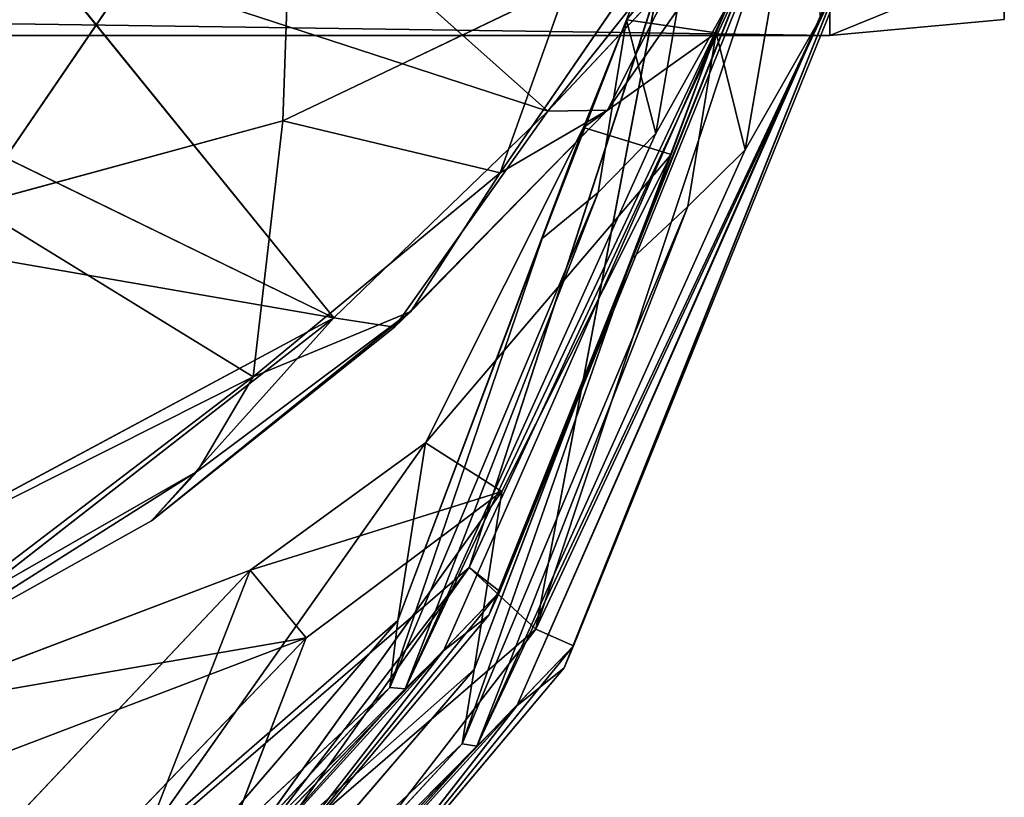
# Model space of a CAD drawing. Extents: x -328 to 319, y -334 to 295.
# Drawn here: x 10 to 19, y -323 to -315 of the extents above; entities that cross this region are included whole.
import ezdxf

# ---------------------------------------------------------------- set-up
doc = ezdxf.new("R2010")
doc.units = 0
doc.header["$MEASUREMENT"] = 0
doc.layers.get('0').update_dxf_attribs({"linetype": 'CONTINUOUS'})

# ---------------------------------------------------------------- blocks, each defined once
blk = doc.blocks.new('CYLINDER05')
for p, q in [((138.9985, -261.5436, 22.1216), (101.4319, -271.6095, 22.1216)), ((101.4319, -271.6095, 22.1216), (99.7836, -272.2158, 22.1216)), ((101.4319, -271.6095, 22.1216), (101.5762, -272.1477, 27.4231)), ((101.5762, -272.1477, 16.82), (101.4319, -271.6095, 22.1216))]:
    blk.add_line(p, q)
mesh = blk.add_polyface()
corners = [(101.5762, -272.1477, 27.4231), (138.9985, -261.5436, 22.1216), (101.4319, -271.6095, 22.1216), (139.1427, -262.0818, 27.4231)]
mesh.append_faces([[corners[k] for k in face] for face in [(0, 1, 2), (1, 0, 3)]], dxfattribs={"vtx0": -1})
mesh = blk.add_polyface()
corners = [(101.4319, -271.6095, 22.1216), (139.1427, -262.0818, 16.82), (101.5762, -272.1477, 16.82), (138.9985, -261.5436, 22.1216)]
mesh.append_faces([[corners[k] for k in face] for face in [(0, 1, 2), (1, 0, 3)]], dxfattribs={"vtx0": -1})
mesh = blk.add_polyface()
corners = [(99.9269, -272.7506, 27.3901), (101.4319, -271.6095, 22.1216), (99.7836, -272.2158, 22.1216), (101.5762, -272.1477, 27.4231)]
mesh.append_faces([[corners[k] for k in face] for face in [(0, 1, 2), (1, 0, 3)]], dxfattribs={"vtx0": -1})
mesh = blk.add_polyface()
corners = [(99.9269, -272.7506, 16.8531), (101.4319, -271.6095, 22.1216), (101.5762, -272.1477, 16.82), (99.7836, -272.2158, 22.1216)]
mesh.append_faces([[corners[k] for k in face] for face in [(0, 1, 2), (1, 0, 3)]], dxfattribs={"vtx0": -1})
blk = doc.blocks.new('GROUP033_1')
for p, q in [((107.7625, -259.2936, 23.9565), (104.9391, -264.4176, 20.2737)), ((105.6549, -264.9285, 20.544), (108.3511, -259.9472, 24.2262)), ((103.1523, -263.7989, 31.7004), (105.0949, -260.6675, 30.6854)), ((103.2288, -264.5474, 27.2623), (105.0949, -260.6675, 30.6854)), ((104.7758, -260.7067, 35.3861), (103.0038, -263.815, 36.2197)), ((104.7758, -260.7067, 35.3861), (103.1523, -263.7989, 31.7004)), ((102.7211, -264.3085, 39.9814), (104.5182, -260.8285, 39.4333)), ((103.0038, -263.815, 36.2197), (104.5182, -260.8285, 39.4333)), ((104.0319, -261.2269, 47.0741), (102.3281, -265.0348, 50.5125)), ((102.363, -264.7996, 46.8528), (104.0319, -261.2269, 47.0741)), ((102.7211, -264.3085, 39.9814), (104.0319, -261.2269, 47.0741)), ((103.8462, -264.1838, 36.2484), (105.5219, -261.2436, 35.4236)), ((105.8294, -261.2161, 30.7621), (103.9982, -264.1545, 31.7658)), ((103.9982, -264.1545, 31.7658), (105.5219, -261.2436, 35.4236)), ((105.8294, -261.2161, 30.7621), (104.0973, -264.8251, 27.3843)), ((105.2802, -261.3431, 39.4617), (103.576, -264.6481, 39.9978)), ((105.2802, -261.3431, 39.4617), (103.8462, -264.1838, 36.2484)), ((105.2494, -261.5008, 25.4531), (103.2288, -264.5474, 27.2623)), ((103.4235, -266.3423, 22.9793), (105.2494, -261.5008, 25.4531)), ((105.2494, -261.5008, 25.4531), (104.9391, -264.4176, 20.2737)), ((104.1441, -261.7262, 51.0185), (102.3281, -265.0348, 50.5125)), ((104.1441, -261.7262, 51.0185), (102.7361, -265.1008, 61.2766)), ((103.184, -265.3689, 50.4661), (104.8161, -261.7074, 47.0532)), ((104.8161, -261.7074, 47.0532), (103.2282, -265.1121, 46.8563)), ((104.8161, -261.7074, 47.0532), (103.576, -264.6481, 39.9978)), ((108.331, -261.9685, 18.703), (104.9391, -264.4176, 20.2737)), ((102.7361, -265.1008, 61.2766), (104.8523, -261.9864, 61.2822)), ((104.8523, -261.9864, 61.2822), (103.544, -265.5241, 61.1571)), ((104.0973, -264.8251, 27.3843), (105.9796, -262.03, 25.6351)), ((105.9796, -262.03, 25.6351), (104.2896, -266.6179, 23.122)), ((105.6549, -264.9285, 20.544), (105.9796, -262.03, 25.6351)), ((103.184, -265.3689, 50.4661), (104.9241, -262.2024, 50.9126)), ((103.544, -265.5241, 61.1571), (104.9241, -262.2024, 50.9126)), ((105.6181, -262.4691, 61.1179), (103.544, -265.5241, 61.1571)), ((104.9391, -264.4176, 20.2737), (108.8957, -262.5912, 19.077)), ((105.6549, -264.9285, 20.544), (108.8957, -262.5912, 19.077)), ((103.0038, -263.815, 36.2197), (101.5708, -271.7494, 39.8802)), ((103.0038, -263.815, 36.2197), (101.9544, -270.281, 35.7725)), ((102.3637, -269.585, 33.0791), (103.1523, -263.7989, 31.7004)), ((103.0038, -263.815, 36.2197), (102.3637, -269.585, 33.0791)), ((102.7211, -264.3085, 39.9814), (103.0038, -263.815, 36.2197)), ((102.7697, -268.9304, 30.3961), (103.1523, -263.7989, 31.7004)), ((103.0038, -263.815, 36.2197), (103.1523, -263.7989, 31.7004)), ((103.1523, -263.7989, 31.7004), (103.2288, -264.5474, 27.2623)), ((103.8462, -264.1838, 36.2484), (102.4859, -271.6891, 39.9538)), ((102.8618, -270.2098, 35.9069), (103.8462, -264.1838, 36.2484)), ((103.9982, -264.1545, 31.7658), (103.2666, -269.4894, 33.2272)), ((103.8462, -264.1838, 36.2484), (103.2666, -269.4894, 33.2272)), ((103.8462, -264.1838, 36.2484), (103.576, -264.6481, 39.9978)), ((103.9982, -264.1545, 31.7658), (103.6892, -268.8986, 30.4006)), ((103.9982, -264.1545, 31.7658), (103.8462, -264.1838, 36.2484)), ((104.0973, -264.8251, 27.3843), (103.9982, -264.1545, 31.7658)), ((101.3768, -273.0667, 46.0021), (102.7211, -264.3085, 39.9814)), ((101.5708, -271.7494, 39.8802), (102.7211, -264.3085, 39.9814)), ((102.363, -264.7996, 46.8528), (102.7211, -264.3085, 39.9814)), ((104.9391, -264.4176, 20.2737), (103.4235, -266.3423, 22.9793)), ((104.9391, -264.4176, 20.2737), (105.6549, -264.9285, 20.544)), ((103.2288, -264.5474, 27.2623), (102.6566, -270.0448, 30.054)), ((103.2288, -264.5474, 27.2623), (102.7697, -268.9304, 30.3961)), ((103.2288, -264.5474, 27.2623), (103.4235, -266.3423, 22.9793)), ((102.2914, -272.9686, 46.0181), (103.576, -264.6481, 39.9978)), ((103.576, -264.6481, 39.9978), (102.4859, -271.6891, 39.9538)), ((103.576, -264.6481, 39.9978), (103.2282, -265.1121, 46.8563)), ((102.363, -264.7996, 46.8528), (101.3768, -273.0667, 46.0021)), ((102.3281, -265.0348, 50.5125), (102.363, -264.7996, 46.8528)), ((104.0973, -264.8251, 27.3843), (103.5758, -270.0794, 30.0696)), ((103.6892, -268.8986, 30.4006), (104.0973, -264.8251, 27.3843)), ((104.2896, -266.6179, 23.122), (104.0973, -264.8251, 27.3843)), ((103.4235, -266.3423, 22.9793), (105.6549, -264.9285, 20.544)), ((104.2896, -266.6179, 23.122), (105.6549, -264.9285, 20.544)), ((102.3281, -265.0348, 50.5125), (101.3561, -272.9096, 50.142)), ((102.3281, -265.0348, 50.5125), (101.3768, -273.0667, 46.0021)), ((102.7361, -265.1008, 61.2766), (102.3281, -265.0348, 50.5125)), ((102.7361, -265.1008, 61.2766), (101.3561, -272.9096, 50.142)), ((102.2914, -272.9686, 46.0181), (103.2282, -265.1121, 46.8563)), ((102.3383, -271.8391, 61.2769), (102.7361, -265.1008, 61.2766)), ((103.544, -265.5241, 61.1571), (102.7361, -265.1008, 61.2766)), ((102.7361, -265.1008, 61.2766), (103.2229, -271.6457, 61.1142)), ((103.2282, -265.1121, 46.8563), (103.184, -265.3689, 50.4661)), ((102.2674, -272.7944, 50.09), (103.184, -265.3689, 50.4661)), ((103.184, -265.3689, 50.4661), (102.2914, -272.9686, 46.0181)), ((103.184, -265.3689, 50.4661), (103.544, -265.5241, 61.1571)), ((103.544, -265.5241, 61.1571), (102.2674, -272.7944, 50.09)), ((103.544, -265.5241, 61.1571), (103.2229, -271.6457, 61.1142)), ((103.4235, -266.3423, 22.9793), (102.6566, -270.0448, 30.054)), ((103.4235, -266.3423, 22.9793), (104.2896, -266.6179, 23.122)), ((104.2896, -266.6179, 23.122), (102.6566, -270.0448, 30.054)), ((103.5758, -270.0794, 30.0696), (104.2896, -266.6179, 23.122)), ((102.7697, -268.9304, 30.3961), (102.3637, -269.585, 33.0791)), ((102.5384, -271.3412, 33.4274), (102.7697, -268.9304, 30.3961)), ((102.6566, -270.0448, 30.054), (102.7697, -268.9304, 30.3961)), ((103.2666, -269.4894, 33.2272), (103.6892, -268.8986, 30.4006)), ((103.6892, -268.8986, 30.4006), (103.4396, -271.2334, 33.5777)), ((103.6892, -268.8986, 30.4006), (103.5758, -270.0794, 30.0696)), ((103.2666, -269.4894, 33.2272), (102.8618, -270.2098, 35.9069)), ((103.4396, -271.2334, 33.5777), (103.2666, -269.4894, 33.2272)), ((101.9544, -270.281, 35.7725), (102.3637, -269.585, 33.0791)), ((102.3637, -269.585, 33.0791), (102.5384, -271.3412, 33.4274)), ((102.6566, -270.0448, 30.054), (102.5384, -271.3412, 33.4274)), ((103.5758, -270.0794, 30.0696), (102.6566, -270.0448, 30.054)), ((102.5384, -271.3412, 33.4274), (103.5758, -270.0794, 30.0696)), ((103.4396, -271.2334, 33.5777), (103.5758, -270.0794, 30.0696)), ((102.4859, -271.6891, 39.9538), (102.8618, -270.2098, 35.9069)), ((102.8618, -270.2098, 35.9069), (103.1755, -273.6769, 37.1224)), ((103.4396, -271.2334, 33.5777), (102.8618, -270.2098, 35.9069)), ((101.9544, -270.281, 35.7725), (101.5708, -271.7494, 39.8802)), ((102.2747, -273.8043, 36.9857), (101.9544, -270.281, 35.7725)), ((101.9544, -270.281, 35.7725), (102.5384, -271.3412, 33.4274)), ((102.2747, -273.8043, 36.9857), (103.4396, -271.2334, 33.5777)), ((102.5384, -271.3412, 33.4274), (103.4396, -271.2334, 33.5777)), ((103.1755, -273.6769, 37.1224), (103.4396, -271.2334, 33.5777)), ((102.5384, -271.3412, 33.4274), (102.2747, -273.8043, 36.9857))]:
    blk.add_line(p, q)
mesh = blk.add_polyface()
corners = [(107.7625, -259.2936, 23.9565), (104.9391, -264.4176, 20.2737), (105.2494, -261.5008, 25.4531)]
mesh.append_faces([[corners[k] for k in face] for face in [(0, 1, 2)]])
mesh = blk.add_polyface()
corners = [(107.7625, -259.2936, 23.9565), (108.331, -261.9685, 18.703), (104.9391, -264.4176, 20.2737)]
mesh.append_faces([[corners[k] for k in face] for face in [(0, 1, 2)]])
mesh = blk.add_polyface()
corners = [(108.3511, -259.9472, 24.2262), (105.9796, -262.03, 25.6351), (105.6549, -264.9285, 20.544)]
mesh.append_faces([[corners[k] for k in face] for face in [(0, 1, 2)]])
mesh = blk.add_polyface()
corners = [(108.3511, -259.9472, 24.2262), (105.6549, -264.9285, 20.544), (108.8957, -262.5912, 19.077)]
mesh.append_faces([[corners[k] for k in face] for face in [(0, 1, 2)]])
mesh = blk.add_polyface()
corners = [(105.0949, -260.6675, 30.6854), (103.2288, -264.5474, 27.2623), (103.1523, -263.7989, 31.7004)]
mesh.append_faces([[corners[k] for k in face] for face in [(0, 1, 2)]])
mesh = blk.add_polyface()
corners = [(105.0949, -260.6675, 30.6854), (103.1523, -263.7989, 31.7004), (104.7758, -260.7067, 35.3861)]
mesh.append_faces([[corners[k] for k in face] for face in [(0, 1, 2)]])
mesh = blk.add_polyface()
corners = [(105.0949, -260.6675, 30.6854), (105.2494, -261.5008, 25.4531), (103.2288, -264.5474, 27.2623)]
mesh.append_faces([[corners[k] for k in face] for face in [(0, 1, 2)]])
mesh = blk.add_polyface()
corners = [(104.7758, -260.7067, 35.3861), (103.0038, -263.815, 36.2197), (104.5182, -260.8285, 39.4333)]
mesh.append_faces([[corners[k] for k in face] for face in [(0, 1, 2)]])
mesh = blk.add_polyface()
corners = [(104.7758, -260.7067, 35.3861), (103.1523, -263.7989, 31.7004), (103.0038, -263.815, 36.2197)]
mesh.append_faces([[corners[k] for k in face] for face in [(0, 1, 2)]])
mesh = blk.add_polyface()
corners = [(104.5182, -260.8285, 39.4333), (103.0038, -263.815, 36.2197), (102.7211, -264.3085, 39.9814)]
mesh.append_faces([[corners[k] for k in face] for face in [(0, 1, 2)]])
mesh = blk.add_polyface()
corners = [(104.5182, -260.8285, 39.4333), (102.7211, -264.3085, 39.9814), (104.0319, -261.2269, 47.0741)]
mesh.append_faces([[corners[k] for k in face] for face in [(0, 1, 2)]])
mesh = blk.add_polyface()
corners = [(104.0319, -261.2269, 47.0741), (102.3281, -265.0348, 50.5125), (104.1441, -261.7262, 51.0185)]
mesh.append_faces([[corners[k] for k in face] for face in [(0, 1, 2)]])
mesh = blk.add_polyface()
corners = [(104.0319, -261.2269, 47.0741), (102.363, -264.7996, 46.8528), (102.3281, -265.0348, 50.5125)]
mesh.append_faces([[corners[k] for k in face] for face in [(0, 1, 2)]])
mesh = blk.add_polyface()
corners = [(104.0319, -261.2269, 47.0741), (102.7211, -264.3085, 39.9814), (102.363, -264.7996, 46.8528)]
mesh.append_faces([[corners[k] for k in face] for face in [(0, 1, 2)]])
mesh = blk.add_polyface()
corners = [(105.5219, -261.2436, 35.4236), (105.2802, -261.3431, 39.4617), (103.8462, -264.1838, 36.2484)]
mesh.append_faces([[corners[k] for k in face] for face in [(0, 1, 2)]])
mesh = blk.add_polyface()
corners = [(105.5219, -261.2436, 35.4236), (103.8462, -264.1838, 36.2484), (103.9982, -264.1545, 31.7658)]
mesh.append_faces([[corners[k] for k in face] for face in [(0, 1, 2)]])
mesh = blk.add_polyface()
corners = [(105.8294, -261.2161, 30.7621), (103.9982, -264.1545, 31.7658), (104.0973, -264.8251, 27.3843)]
mesh.append_faces([[corners[k] for k in face] for face in [(0, 1, 2)]])
mesh = blk.add_polyface()
corners = [(105.8294, -261.2161, 30.7621), (105.5219, -261.2436, 35.4236), (103.9982, -264.1545, 31.7658)]
mesh.append_faces([[corners[k] for k in face] for face in [(0, 1, 2)]])
mesh = blk.add_polyface()
corners = [(105.8294, -261.2161, 30.7621), (104.0973, -264.8251, 27.3843), (105.9796, -262.03, 25.6351)]
mesh.append_faces([[corners[k] for k in face] for face in [(0, 1, 2)]])
mesh = blk.add_polyface()
corners = [(105.2802, -261.3431, 39.4617), (103.576, -264.6481, 39.9978), (103.8462, -264.1838, 36.2484)]
mesh.append_faces([[corners[k] for k in face] for face in [(0, 1, 2)]])
mesh = blk.add_polyface()
corners = [(105.2802, -261.3431, 39.4617), (104.8161, -261.7074, 47.0532), (103.576, -264.6481, 39.9978)]
mesh.append_faces([[corners[k] for k in face] for face in [(0, 1, 2)]])
mesh = blk.add_polyface()
corners = [(105.2494, -261.5008, 25.4531), (103.4235, -266.3423, 22.9793), (103.2288, -264.5474, 27.2623)]
mesh.append_faces([[corners[k] for k in face] for face in [(0, 1, 2)]])
mesh = blk.add_polyface()
corners = [(105.2494, -261.5008, 25.4531), (104.9391, -264.4176, 20.2737), (103.4235, -266.3423, 22.9793)]
mesh.append_faces([[corners[k] for k in face] for face in [(0, 1, 2)]])
mesh = blk.add_polyface()
corners = [(104.1441, -261.7262, 51.0185), (102.3281, -265.0348, 50.5125), (102.7361, -265.1008, 61.2766)]
mesh.append_faces([[corners[k] for k in face] for face in [(0, 1, 2)]])
mesh = blk.add_polyface()
corners = [(104.1441, -261.7262, 51.0185), (102.7361, -265.1008, 61.2766), (104.8523, -261.9864, 61.2822)]
mesh.append_faces([[corners[k] for k in face] for face in [(0, 1, 2)]])
mesh = blk.add_polyface()
corners = [(104.8161, -261.7074, 47.0532), (104.9241, -262.2024, 50.9126), (103.184, -265.3689, 50.4661)]
mesh.append_faces([[corners[k] for k in face] for face in [(0, 1, 2)]])
mesh = blk.add_polyface()
corners = [(104.8161, -261.7074, 47.0532), (103.184, -265.3689, 50.4661), (103.2282, -265.1121, 46.8563)]
mesh.append_faces([[corners[k] for k in face] for face in [(0, 1, 2)]])
mesh = blk.add_polyface()
corners = [(104.8161, -261.7074, 47.0532), (103.2282, -265.1121, 46.8563), (103.576, -264.6481, 39.9978)]
mesh.append_faces([[corners[k] for k in face] for face in [(0, 1, 2)]])
mesh = blk.add_polyface()
corners = [(108.8957, -262.5912, 19.077), (104.9391, -264.4176, 20.2737), (108.331, -261.9685, 18.703)]
mesh.append_faces([[corners[k] for k in face] for face in [(0, 1, 2)]])
mesh = blk.add_polyface()
corners = [(104.8523, -261.9864, 61.2822), (102.7361, -265.1008, 61.2766), (103.544, -265.5241, 61.1571)]
mesh.append_faces([[corners[k] for k in face] for face in [(0, 1, 2)]])
mesh = blk.add_polyface()
corners = [(105.6181, -262.4691, 61.1179), (104.8523, -261.9864, 61.2822), (103.544, -265.5241, 61.1571)]
mesh.append_faces([[corners[k] for k in face] for face in [(0, 1, 2)]])
mesh = blk.add_polyface()
corners = [(105.9796, -262.03, 25.6351), (104.0973, -264.8251, 27.3843), (104.2896, -266.6179, 23.122)]
mesh.append_faces([[corners[k] for k in face] for face in [(0, 1, 2)]])
mesh = blk.add_polyface()
corners = [(105.9796, -262.03, 25.6351), (104.2896, -266.6179, 23.122), (105.6549, -264.9285, 20.544)]
mesh.append_faces([[corners[k] for k in face] for face in [(0, 1, 2)]])
mesh = blk.add_polyface()
corners = [(104.9241, -262.2024, 50.9126), (103.544, -265.5241, 61.1571), (103.184, -265.3689, 50.4661)]
mesh.append_faces([[corners[k] for k in face] for face in [(0, 1, 2)]])
mesh = blk.add_polyface()
corners = [(104.9241, -262.2024, 50.9126), (105.6181, -262.4691, 61.1179), (103.544, -265.5241, 61.1571)]
mesh.append_faces([[corners[k] for k in face] for face in [(0, 1, 2)]])
mesh = blk.add_polyface()
corners = [(108.8957, -262.5912, 19.077), (105.6549, -264.9285, 20.544), (104.9391, -264.4176, 20.2737)]
mesh.append_faces([[corners[k] for k in face] for face in [(0, 1, 2)]])
mesh = blk.add_polyface()
corners = [(103.0038, -263.815, 36.2197), (101.5708, -271.7494, 39.8802), (102.7211, -264.3085, 39.9814)]
mesh.append_faces([[corners[k] for k in face] for face in [(0, 1, 2)]])
mesh = blk.add_polyface()
corners = [(103.0038, -263.815, 36.2197), (101.9544, -270.281, 35.7725), (101.5708, -271.7494, 39.8802)]
mesh.append_faces([[corners[k] for k in face] for face in [(0, 1, 2)]])
mesh = blk.add_polyface()
corners = [(103.0038, -263.815, 36.2197), (102.3637, -269.585, 33.0791), (101.9544, -270.281, 35.7725)]
mesh.append_faces([[corners[k] for k in face] for face in [(0, 1, 2)]])
mesh = blk.add_polyface()
corners = [(103.1523, -263.7989, 31.7004), (102.7697, -268.9304, 30.3961), (102.3637, -269.585, 33.0791)]
mesh.append_faces([[corners[k] for k in face] for face in [(0, 1, 2)]])
mesh = blk.add_polyface()
corners = [(103.1523, -263.7989, 31.7004), (102.3637, -269.585, 33.0791), (103.0038, -263.815, 36.2197)]
mesh.append_faces([[corners[k] for k in face] for face in [(0, 1, 2)]])
mesh = blk.add_polyface()
corners = [(103.1523, -263.7989, 31.7004), (103.2288, -264.5474, 27.2623), (102.7697, -268.9304, 30.3961)]
mesh.append_faces([[corners[k] for k in face] for face in [(0, 1, 2)]])
mesh = blk.add_polyface()
corners = [(103.8462, -264.1838, 36.2484), (102.4859, -271.6891, 39.9538), (102.8618, -270.2098, 35.9069)]
mesh.append_faces([[corners[k] for k in face] for face in [(0, 1, 2)]])
mesh = blk.add_polyface()
corners = [(103.8462, -264.1838, 36.2484), (103.576, -264.6481, 39.9978), (102.4859, -271.6891, 39.9538)]
mesh.append_faces([[corners[k] for k in face] for face in [(0, 1, 2)]])
mesh = blk.add_polyface()
corners = [(103.8462, -264.1838, 36.2484), (102.8618, -270.2098, 35.9069), (103.2666, -269.4894, 33.2272)]
mesh.append_faces([[corners[k] for k in face] for face in [(0, 1, 2)]])
mesh = blk.add_polyface()
corners = [(103.9982, -264.1545, 31.7658), (103.2666, -269.4894, 33.2272), (103.6892, -268.8986, 30.4006)]
mesh.append_faces([[corners[k] for k in face] for face in [(0, 1, 2)]])
mesh = blk.add_polyface()
corners = [(103.9982, -264.1545, 31.7658), (103.8462, -264.1838, 36.2484), (103.2666, -269.4894, 33.2272)]
mesh.append_faces([[corners[k] for k in face] for face in [(0, 1, 2)]])
mesh = blk.add_polyface()
corners = [(103.9982, -264.1545, 31.7658), (103.6892, -268.8986, 30.4006), (104.0973, -264.8251, 27.3843)]
mesh.append_faces([[corners[k] for k in face] for face in [(0, 1, 2)]])
mesh = blk.add_polyface()
corners = [(102.7211, -264.3085, 39.9814), (101.5708, -271.7494, 39.8802), (101.3768, -273.0667, 46.0021)]
mesh.append_faces([[corners[k] for k in face] for face in [(0, 1, 2)]])
mesh = blk.add_polyface()
corners = [(102.7211, -264.3085, 39.9814), (101.3768, -273.0667, 46.0021), (102.363, -264.7996, 46.8528)]
mesh.append_faces([[corners[k] for k in face] for face in [(0, 1, 2)]])
mesh = blk.add_polyface()
corners = [(103.4235, -266.3423, 22.9793), (104.9391, -264.4176, 20.2737), (105.6549, -264.9285, 20.544)]
mesh.append_faces([[corners[k] for k in face] for face in [(0, 1, 2)]])
mesh = blk.add_polyface()
corners = [(103.2288, -264.5474, 27.2623), (102.6566, -270.0448, 30.054), (102.7697, -268.9304, 30.3961)]
mesh.append_faces([[corners[k] for k in face] for face in [(0, 1, 2)]])
mesh = blk.add_polyface()
corners = [(103.2288, -264.5474, 27.2623), (103.4235, -266.3423, 22.9793), (102.6566, -270.0448, 30.054)]
mesh.append_faces([[corners[k] for k in face] for face in [(0, 1, 2)]])
mesh = blk.add_polyface()
corners = [(103.576, -264.6481, 39.9978), (103.2282, -265.1121, 46.8563), (102.2914, -272.9686, 46.0181)]
mesh.append_faces([[corners[k] for k in face] for face in [(0, 1, 2)]])
mesh = blk.add_polyface()
corners = [(103.576, -264.6481, 39.9978), (102.2914, -272.9686, 46.0181), (102.4859, -271.6891, 39.9538)]
mesh.append_faces([[corners[k] for k in face] for face in [(0, 1, 2)]])
mesh = blk.add_polyface()
corners = [(102.363, -264.7996, 46.8528), (101.3768, -273.0667, 46.0021), (102.3281, -265.0348, 50.5125)]
mesh.append_faces([[corners[k] for k in face] for face in [(0, 1, 2)]])
mesh = blk.add_polyface()
corners = [(104.0973, -264.8251, 27.3843), (103.5758, -270.0794, 30.0696), (104.2896, -266.6179, 23.122)]
mesh.append_faces([[corners[k] for k in face] for face in [(0, 1, 2)]])
mesh = blk.add_polyface()
corners = [(104.0973, -264.8251, 27.3843), (103.6892, -268.8986, 30.4006), (103.5758, -270.0794, 30.0696)]
mesh.append_faces([[corners[k] for k in face] for face in [(0, 1, 2)]])
mesh = blk.add_polyface()
corners = [(104.2896, -266.6179, 23.122), (103.4235, -266.3423, 22.9793), (105.6549, -264.9285, 20.544)]
mesh.append_faces([[corners[k] for k in face] for face in [(0, 1, 2)]])
mesh = blk.add_polyface()
corners = [(102.3281, -265.0348, 50.5125), (101.3561, -272.9096, 50.142), (102.7361, -265.1008, 61.2766)]
mesh.append_faces([[corners[k] for k in face] for face in [(0, 1, 2)]])
mesh = blk.add_polyface()
corners = [(102.3281, -265.0348, 50.5125), (101.3768, -273.0667, 46.0021), (101.3561, -272.9096, 50.142)]
mesh.append_faces([[corners[k] for k in face] for face in [(0, 1, 2)]])
mesh = blk.add_polyface()
corners = [(102.7361, -265.1008, 61.2766), (101.3561, -272.9096, 50.142), (102.3383, -271.8391, 61.2769)]
mesh.append_faces([[corners[k] for k in face] for face in [(0, 1, 2)]])
mesh = blk.add_polyface()
corners = [(103.2282, -265.1121, 46.8563), (103.184, -265.3689, 50.4661), (102.2914, -272.9686, 46.0181)]
mesh.append_faces([[corners[k] for k in face] for face in [(0, 1, 2)]])
mesh = blk.add_polyface()
corners = [(103.2229, -271.6457, 61.1142), (102.7361, -265.1008, 61.2766), (102.3383, -271.8391, 61.2769)]
mesh.append_faces([[corners[k] for k in face] for face in [(0, 1, 2)]])
mesh = blk.add_polyface()
corners = [(103.544, -265.5241, 61.1571), (102.7361, -265.1008, 61.2766), (103.2229, -271.6457, 61.1142)]
mesh.append_faces([[corners[k] for k in face] for face in [(0, 1, 2)]])
mesh = blk.add_polyface()
corners = [(103.184, -265.3689, 50.4661), (103.544, -265.5241, 61.1571), (102.2674, -272.7944, 50.09)]
mesh.append_faces([[corners[k] for k in face] for face in [(0, 1, 2)]])
mesh = blk.add_polyface()
corners = [(103.184, -265.3689, 50.4661), (102.2674, -272.7944, 50.09), (102.2914, -272.9686, 46.0181)]
mesh.append_faces([[corners[k] for k in face] for face in [(0, 1, 2)]])
mesh = blk.add_polyface()
corners = [(103.544, -265.5241, 61.1571), (103.2229, -271.6457, 61.1142), (102.2674, -272.7944, 50.09)]
mesh.append_faces([[corners[k] for k in face] for face in [(0, 1, 2)]])
mesh = blk.add_polyface()
corners = [(102.6566, -270.0448, 30.054), (103.4235, -266.3423, 22.9793), (104.2896, -266.6179, 23.122)]
mesh.append_faces([[corners[k] for k in face] for face in [(0, 1, 2)]])
mesh = blk.add_polyface()
corners = [(103.5758, -270.0794, 30.0696), (102.6566, -270.0448, 30.054), (104.2896, -266.6179, 23.122)]
mesh.append_faces([[corners[k] for k in face] for face in [(0, 1, 2)]])
mesh = blk.add_polyface()
corners = [(102.7697, -268.9304, 30.3961), (102.5384, -271.3412, 33.4274), (102.3637, -269.585, 33.0791)]
mesh.append_faces([[corners[k] for k in face] for face in [(0, 1, 2)]])
mesh = blk.add_polyface()
corners = [(102.7697, -268.9304, 30.3961), (102.6566, -270.0448, 30.054), (102.5384, -271.3412, 33.4274)]
mesh.append_faces([[corners[k] for k in face] for face in [(0, 1, 2)]])
mesh = blk.add_polyface()
corners = [(103.6892, -268.8986, 30.4006), (103.2666, -269.4894, 33.2272), (103.4396, -271.2334, 33.5777)]
mesh.append_faces([[corners[k] for k in face] for face in [(0, 1, 2)]])
mesh = blk.add_polyface()
corners = [(103.6892, -268.8986, 30.4006), (103.4396, -271.2334, 33.5777), (103.5758, -270.0794, 30.0696)]
mesh.append_faces([[corners[k] for k in face] for face in [(0, 1, 2)]])
mesh = blk.add_polyface()
corners = [(103.2666, -269.4894, 33.2272), (102.8618, -270.2098, 35.9069), (103.4396, -271.2334, 33.5777)]
mesh.append_faces([[corners[k] for k in face] for face in [(0, 1, 2)]])
mesh = blk.add_polyface()
corners = [(102.3637, -269.585, 33.0791), (102.5384, -271.3412, 33.4274), (101.9544, -270.281, 35.7725)]
mesh.append_faces([[corners[k] for k in face] for face in [(0, 1, 2)]])
mesh = blk.add_polyface()
corners = [(102.5384, -271.3412, 33.4274), (102.6566, -270.0448, 30.054), (103.5758, -270.0794, 30.0696)]
mesh.append_faces([[corners[k] for k in face] for face in [(0, 1, 2)]])
mesh = blk.add_polyface()
corners = [(103.4396, -271.2334, 33.5777), (102.5384, -271.3412, 33.4274), (103.5758, -270.0794, 30.0696)]
mesh.append_faces([[corners[k] for k in face] for face in [(0, 1, 2)]])
mesh = blk.add_polyface()
corners = [(102.8618, -270.2098, 35.9069), (102.4859, -271.6891, 39.9538), (103.1755, -273.6769, 37.1224)]
mesh.append_faces([[corners[k] for k in face] for face in [(0, 1, 2)]])
mesh = blk.add_polyface()
corners = [(102.8618, -270.2098, 35.9069), (103.1755, -273.6769, 37.1224), (103.4396, -271.2334, 33.5777)]
mesh.append_faces([[corners[k] for k in face] for face in [(0, 1, 2)]])
mesh = blk.add_polyface()
corners = [(101.9544, -270.281, 35.7725), (102.2747, -273.8043, 36.9857), (101.5708, -271.7494, 39.8802)]
mesh.append_faces([[corners[k] for k in face] for face in [(0, 1, 2)]])
mesh = blk.add_polyface()
corners = [(101.9544, -270.281, 35.7725), (102.5384, -271.3412, 33.4274), (102.2747, -273.8043, 36.9857)]
mesh.append_faces([[corners[k] for k in face] for face in [(0, 1, 2)]])
mesh = blk.add_polyface()
corners = [(103.1755, -273.6769, 37.1224), (102.2747, -273.8043, 36.9857), (103.4396, -271.2334, 33.5777)]
mesh.append_faces([[corners[k] for k in face] for face in [(0, 1, 2)]])
mesh = blk.add_polyface()
corners = [(102.2747, -273.8043, 36.9857), (102.5384, -271.3412, 33.4274), (103.4396, -271.2334, 33.5777)]
mesh.append_faces([[corners[k] for k in face] for face in [(0, 1, 2)]])
blk = doc.blocks.new('GROUP_4')
at = {"color": 250, "rotation": 345.0000193745053}
for name in ['GROUP033_1', 'CYLINDER05']:
    blk.add_blockref(name, (-47.115, 343.7235, -21.5478), dxfattribs=at)
blk = doc.blocks.new('GROUP016_1')
for p, q in [((-51.485, -1301.829, 227.537), (-43.254, -1289.766, 235.114)), ((-43.254, -1289.766, 235.114), (-43.595, -1299.683, 226.249)), ((-38.062, -1301.006, 212.949), (-30.729, -1290.328, 220.43)), ((-30.729, -1290.328, 220.43), (-35.332, -1299.412, 179.117)), ((-46.061, -1291.227, 158.555), (-36.854, -1299.436, 158.084)), ((-31.032, -1293.239, 178.745), (-36.854, -1299.436, 158.084)), ((-31.032, -1293.239, 178.745), (-35.332, -1299.412, 179.117)), ((-36.854, -1299.436, 158.084), (-32.706, -1294.244, 157.207)), ((-50.064, -1295.124, 157.542), (-42.297, -1304.703, 157.005)), ((-50.064, -1295.124, 157.542), (-36.854, -1299.436, 158.084)), ((-43.595, -1299.683, 226.249), (-36.36, -1296.218, 223.866)), ((-36.36, -1296.218, 223.866), (-38.062, -1301.006, 212.949)), ((-55.042, -1298.491, 158.989), (-42.297, -1304.703, 157.005)), ((-42.297, -1304.703, 157.005), (-36.854, -1299.436, 158.084)), ((-40.757, -1304.943, 179.464), (-35.332, -1299.412, 179.117)), ((-36.854, -1299.436, 158.084), (-40.757, -1304.943, 179.464)), ((-40.339, -1304.544, 190.478), (-35.332, -1299.412, 179.117)), ((-35.332, -1299.412, 179.117), (-38.062, -1301.006, 212.949)), ((-35.332, -1299.412, 179.117), (-36.854, -1299.436, 158.084)), ((-51.485, -1301.829, 227.537), (-43.595, -1299.683, 226.249)), ((-44.353, -1306.204, 215.141), (-43.595, -1299.683, 226.249)), ((-43.595, -1299.683, 226.249), (-38.062, -1301.006, 212.949)), ((-38.062, -1301.006, 212.949), (-44.353, -1306.204, 215.141)), ((-40.339, -1304.544, 190.478), (-38.062, -1301.006, 212.949)), ((-60.519, -1301.543, 159.336), (-42.297, -1304.703, 157.005)), ((-44.353, -1306.204, 215.141), (-51.485, -1301.829, 227.537)), ((-46.944, -1309.877, 179.861), (-40.339, -1304.544, 190.478)), ((-45.773, -1308.61, 203.124), (-40.339, -1304.544, 190.478)), ((-44.353, -1306.204, 215.141), (-40.339, -1304.544, 190.478)), ((-40.757, -1304.943, 179.464), (-40.339, -1304.544, 190.478)), ((-62.149, -1315.353, 158.468), (-42.297, -1304.703, 157.005)), ((-42.297, -1304.703, 157.005), (-53.94, -1313.775, 180.305)), ((-42.297, -1304.703, 157.005), (-46.944, -1309.877, 179.861)), ((-42.297, -1304.703, 157.005), (-40.757, -1304.943, 179.464)), ((-46.944, -1309.877, 179.861), (-40.757, -1304.943, 179.464)), ((-52.753, -1312.609, 204.345), (-44.353, -1306.204, 215.141)), ((-51.66, -1309.88, 216.915), (-44.353, -1306.204, 215.141)), ((-45.773, -1308.61, 203.124), (-44.353, -1306.204, 215.141)), ((-53.94, -1313.775, 180.305), (-45.773, -1308.61, 203.124)), ((-45.773, -1308.61, 203.124), (-52.753, -1312.609, 204.345)), ((-46.944, -1309.877, 179.861), (-45.773, -1308.61, 203.124)), ((-46.944, -1309.877, 179.861), (-53.94, -1313.775, 180.305))]:
    blk.add_line(p, q)
mesh = blk.add_polyface()
corners = [(-43.254, -1289.766, 235.114), (-67.545, -1294.753, 237.642), (-51.485, -1301.829, 227.537)]
mesh.append_faces([[corners[k] for k in face] for face in [(0, 1, 2)]])
mesh = blk.add_polyface()
corners = [(-43.254, -1289.766, 235.114), (-51.485, -1301.829, 227.537), (-43.595, -1299.683, 226.249)]
mesh.append_faces([[corners[k] for k in face] for face in [(0, 1, 2)]])
mesh = blk.add_polyface()
corners = [(-36.36, -1296.218, 223.866), (-43.254, -1289.766, 235.114), (-43.595, -1299.683, 226.249)]
mesh.append_faces([[corners[k] for k in face] for face in [(0, 1, 2)]])
mesh = blk.add_polyface()
corners = [(-30.729, -1290.328, 220.43), (-36.36, -1296.218, 223.866), (-38.062, -1301.006, 212.949)]
mesh.append_faces([[corners[k] for k in face] for face in [(0, 1, 2)]])
mesh = blk.add_polyface()
corners = [(-30.729, -1290.328, 220.43), (-38.062, -1301.006, 212.949), (-35.332, -1299.412, 179.117)]
mesh.append_faces([[corners[k] for k in face] for face in [(0, 1, 2)]])
mesh = blk.add_polyface()
corners = [(-30.729, -1290.328, 220.43), (-35.332, -1299.412, 179.117), (-31.032, -1293.239, 178.745)]
mesh.append_faces([[corners[k] for k in face] for face in [(0, 1, 2)]])
mesh = blk.add_polyface()
corners = [(-36.854, -1299.436, 158.084), (-50.064, -1295.124, 157.542), (-46.061, -1291.227, 158.555)]
mesh.append_faces([[corners[k] for k in face] for face in [(0, 1, 2)]])
mesh = blk.add_polyface()
corners = [(-32.706, -1294.244, 157.207), (-36.854, -1299.436, 158.084), (-46.061, -1291.227, 158.555)]
mesh.append_faces([[corners[k] for k in face] for face in [(0, 1, 2)]])
mesh = blk.add_polyface()
corners = [(-31.032, -1293.239, 178.745), (-36.854, -1299.436, 158.084), (-32.706, -1294.244, 157.207)]
mesh.append_faces([[corners[k] for k in face] for face in [(0, 1, 2)]])
mesh = blk.add_polyface()
corners = [(-31.032, -1293.239, 178.745), (-35.332, -1299.412, 179.117), (-36.854, -1299.436, 158.084)]
mesh.append_faces([[corners[k] for k in face] for face in [(0, 1, 2)]])
mesh = blk.add_polyface()
corners = [(-42.297, -1304.703, 157.005), (-55.042, -1298.491, 158.989), (-50.064, -1295.124, 157.542)]
mesh.append_faces([[corners[k] for k in face] for face in [(0, 1, 2)]])
mesh = blk.add_polyface()
corners = [(-36.854, -1299.436, 158.084), (-42.297, -1304.703, 157.005), (-50.064, -1295.124, 157.542)]
mesh.append_faces([[corners[k] for k in face] for face in [(0, 1, 2)]])
mesh = blk.add_polyface()
corners = [(-43.595, -1299.683, 226.249), (-38.062, -1301.006, 212.949), (-36.36, -1296.218, 223.866)]
mesh.append_faces([[corners[k] for k in face] for face in [(0, 1, 2)]])
mesh = blk.add_polyface()
corners = [(-42.297, -1304.703, 157.005), (-60.519, -1301.543, 159.336), (-55.042, -1298.491, 158.989)]
mesh.append_faces([[corners[k] for k in face] for face in [(0, 1, 2)]])
mesh = blk.add_polyface()
corners = [(-40.757, -1304.943, 179.464), (-42.297, -1304.703, 157.005), (-36.854, -1299.436, 158.084)]
mesh.append_faces([[corners[k] for k in face] for face in [(0, 1, 2)]])
mesh = blk.add_polyface()
corners = [(-35.332, -1299.412, 179.117), (-40.339, -1304.544, 190.478), (-40.757, -1304.943, 179.464)]
mesh.append_faces([[corners[k] for k in face] for face in [(0, 1, 2)]])
mesh = blk.add_polyface()
corners = [(-35.332, -1299.412, 179.117), (-40.757, -1304.943, 179.464), (-36.854, -1299.436, 158.084)]
mesh.append_faces([[corners[k] for k in face] for face in [(0, 1, 2)]])
mesh = blk.add_polyface()
corners = [(-35.332, -1299.412, 179.117), (-38.062, -1301.006, 212.949), (-40.339, -1304.544, 190.478)]
mesh.append_faces([[corners[k] for k in face] for face in [(0, 1, 2)]])
mesh = blk.add_polyface()
corners = [(-51.485, -1301.829, 227.537), (-44.353, -1306.204, 215.141), (-43.595, -1299.683, 226.249)]
mesh.append_faces([[corners[k] for k in face] for face in [(0, 1, 2)]])
mesh = blk.add_polyface()
corners = [(-43.595, -1299.683, 226.249), (-44.353, -1306.204, 215.141), (-38.062, -1301.006, 212.949)]
mesh.append_faces([[corners[k] for k in face] for face in [(0, 1, 2)]])
mesh = blk.add_polyface()
corners = [(-44.353, -1306.204, 215.141), (-40.339, -1304.544, 190.478), (-38.062, -1301.006, 212.949)]
mesh.append_faces([[corners[k] for k in face] for face in [(0, 1, 2)]])
mesh = blk.add_polyface()
corners = [(-42.297, -1304.703, 157.005), (-62.149, -1315.353, 158.468), (-60.519, -1301.543, 159.336)]
mesh.append_faces([[corners[k] for k in face] for face in [(0, 1, 2)]])
mesh = blk.add_polyface()
corners = [(-51.485, -1301.829, 227.537), (-51.66, -1309.88, 216.915), (-44.353, -1306.204, 215.141)]
mesh.append_faces([[corners[k] for k in face] for face in [(0, 1, 2)]])
mesh = blk.add_polyface()
corners = [(-45.773, -1308.61, 203.124), (-46.944, -1309.877, 179.861), (-40.339, -1304.544, 190.478)]
mesh.append_faces([[corners[k] for k in face] for face in [(0, 1, 2)]])
mesh = blk.add_polyface()
corners = [(-40.339, -1304.544, 190.478), (-46.944, -1309.877, 179.861), (-40.757, -1304.943, 179.464)]
mesh.append_faces([[corners[k] for k in face] for face in [(0, 1, 2)]])
mesh = blk.add_polyface()
corners = [(-44.353, -1306.204, 215.141), (-45.773, -1308.61, 203.124), (-40.339, -1304.544, 190.478)]
mesh.append_faces([[corners[k] for k in face] for face in [(0, 1, 2)]])
mesh = blk.add_polyface()
corners = [(-53.94, -1313.775, 180.305), (-62.149, -1315.353, 158.468), (-42.297, -1304.703, 157.005)]
mesh.append_faces([[corners[k] for k in face] for face in [(0, 1, 2)]])
mesh = blk.add_polyface()
corners = [(-53.94, -1313.775, 180.305), (-42.297, -1304.703, 157.005), (-46.944, -1309.877, 179.861)]
mesh.append_faces([[corners[k] for k in face] for face in [(0, 1, 2)]])
mesh = blk.add_polyface()
corners = [(-46.944, -1309.877, 179.861), (-42.297, -1304.703, 157.005), (-40.757, -1304.943, 179.464)]
mesh.append_faces([[corners[k] for k in face] for face in [(0, 1, 2)]])
mesh = blk.add_polyface()
corners = [(-51.66, -1309.88, 216.915), (-52.753, -1312.609, 204.345), (-44.353, -1306.204, 215.141)]
mesh.append_faces([[corners[k] for k in face] for face in [(0, 1, 2)]])
mesh = blk.add_polyface()
corners = [(-44.353, -1306.204, 215.141), (-52.753, -1312.609, 204.345), (-45.773, -1308.61, 203.124)]
mesh.append_faces([[corners[k] for k in face] for face in [(0, 1, 2)]])
mesh = blk.add_polyface()
corners = [(-52.753, -1312.609, 204.345), (-53.94, -1313.775, 180.305), (-45.773, -1308.61, 203.124)]
mesh.append_faces([[corners[k] for k in face] for face in [(0, 1, 2)]])
mesh = blk.add_polyface()
corners = [(-45.773, -1308.61, 203.124), (-53.94, -1313.775, 180.305), (-46.944, -1309.877, 179.861)]
mesh.append_faces([[corners[k] for k in face] for face in [(0, 1, 2)]])

msp = doc.modelspace()

# ---------------------------------------------------------------- block references
at = {"color": 250, "xscale": 0.3935230209056787, "yscale": 0.3935230209056787, "zscale": 0.3935230209056787}
msp.add_blockref('GROUP016_1', (29.4109, 195.5959), dxfattribs=at)
at = {"color": 250, "rotation": 179.9999999999999}
msp.add_blockref('GROUP_4', (-1.7017, -259.8879, 24.7856), dxfattribs=at)

doc.saveas('drawing.dxf')
